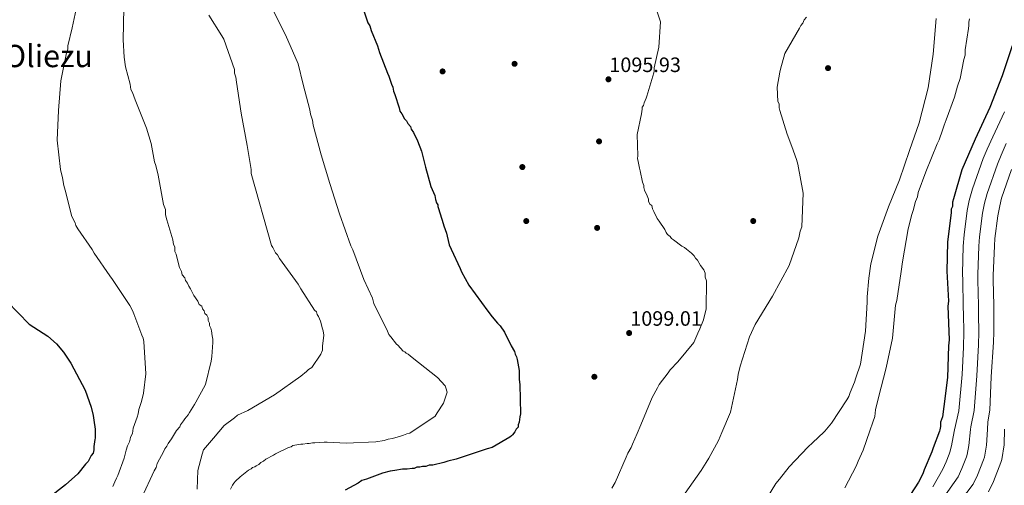
# Model space of a CAD drawing. Extents: x 573271 to 580132, y 742910 to 747613.
# Drawn here: x 577404 to 577911, y 745245 to 745485 of the extents above; entities that cross this region are included whole.
import ezdxf
from ezdxf.enums import TextEntityAlignment as Align

# ---------------------------------------------------------------- set-up
doc = ezdxf.new("R2010")
doc.units = 0
doc.header["$MEASUREMENT"] = 0
for name, color, linetype in [('Nivel 17', 7, 'Continuous'), ('Nivel 4', 7, 'Continuous'), ('Nivel 41', 7, 'Continuous'), ('Nivel 45', 7, 'Continuous'), ('Nivel 5', 7, 'Continuous'), ('Nivel 7', 7, 'Continuous')]:
    doc.layers.add(name, color=color, linetype=linetype)
doc.styles.add('Style-arial', font='arial.shx', dxfattribs={"bigfont": 'arialbig.shx'})
doc.styles.add('Style-times', font='times.shx', dxfattribs={"bigfont": 'timesbig.shx'})

# ---------------------------------------------------------------- blocks, each defined once
blk = doc.blocks.new('5PATER_9')
at = {"layer": 'Nivel 7', "linetype": 'Continuous', "lineweight": 0}
h = blk.add_hatch(color=53, dxfattribs=at)
edge = h.paths.add_edge_path()
edge.add_ellipse((0, 0), major_axis=(-1.09, -1.12), ratio=0.999422, start_angle=0, end_angle=360)
blk = doc.blocks.new('5PERFI_17')
at = {"layer": 'Nivel 17', "linetype": 'Continuous', "lineweight": 0}
h = blk.add_hatch(color=7, dxfattribs=at)
edge = h.paths.add_edge_path()
edge.add_arc((0, 0), 1.56, 315.3135, 675.3135)
blk = doc.blocks.new('5PERFI_16')
at = {"layer": 'Nivel 17', "color": 7, "linetype": 'Continuous', "lineweight": 0}
blk.add_blockref('5PERFI_17', (0, 0), dxfattribs=at)

msp = doc.modelspace()

# ---------------------------------------------------------------- linework, layer by layer
at = {"layer": 'Nivel 4', "color": 30, "linetype": 'Continuous', "lineweight": 30, "flags": 128}
for points, elevation in [([(577578.352, 745498.191), (577583.097, 745483.884), (577584.106, 745482.222), (577584.786, 745479.893), (577588.163, 745471.911), (577589.181, 745468.583), (577593.239, 745457.938), (577593.915, 745456.275), (577595.27, 745452.282), (577595.946, 745450.619), (577596.29, 745448.621), (577596.966, 745446.958), (577599.338, 745439.971), (577599.68, 745438.306), (577600.688, 745436.978)], 1100), ([(577915.375, 745471.9), (577910.126, 745456.538), (577903.882, 745440.17), (577896.305, 745423.794), (577889.39, 745408.089), (577885.139, 745393.065), (577884.481, 745391.395), (577884.494, 745389.062), (577883.835, 745387.725), (577883.844, 745386.058), (577881.928, 745370.714), (577881.677, 745355.712), (577882.427, 745340.382), (577882.108, 745337.714), (577882.87, 745320.384), (577882.553, 745317.382), (577881.976, 745301.045), (577880.058, 745286.034), (577879.42, 745280.697), (577878.435, 745278.025)], 1075), ([(577600.688, 745436.978), (577602.036, 745434.319), (577603.041, 745433.324), (577603.715, 745431.995), (577605.058, 745430.335), (577605.398, 745429.004), (577606.741, 745427.344), (577608.764, 745423.022), (577610.794, 745417.7), (577612.839, 745409.377), (577615.561, 745399.392), (577617.586, 745394.736), (577617.93, 745392.738), (577618.606, 745391.075), (577619.278, 745390.078), (577619.284, 745389.078), (577619.623, 745388.08), (577621.998, 745380.426), (577622.338, 745379.095), (577623.692, 745375.435), (577624.034, 745373.771), (577625.058, 745369.443), (577626.071, 745367.115), (577630.792, 745357.14), (577631.468, 745355.477), (577635.173, 745348.497), (577644.913, 745335.217), (577647.262, 745332.23), (577649.947, 745328.911), (577651.288, 745327.585), (577653.64, 745324.264), (577657.011, 745317.283), (577658.694, 745314.292), (577659.035, 745312.96), (577659.709, 745311.63), (577660.05, 745310.299), (577661.081, 745304.638), (577661.106, 745299.971), (577661.454, 745297.306), (577661.869, 745282.308), (577661.545, 745280.64), (577661.226, 745277.971), (577660.567, 745276.634), (577660.574, 745275.301), (577659.58, 745274.295), (577658.92, 745272.958), (577657.666, 745271.436)], 1100), ([(577397.135, 745340.139), (577408.532, 745328.534), (577418.233, 745322.253), (577422.588, 745318.277), (577426.279, 745313.964), (577429.976, 745308.317), (577437.386, 745294.357), (577440.434, 745285.707), (577441.458, 745281.379), (577441.804, 745279.048), (577442.496, 745274.385)], 1125), ([(577878.435, 745278.025), (577878.448, 745275.692), (577877.959, 745273.944)], 1075), ([(577442.496, 745274.385), (577442.521, 745269.718), (577442.413, 745268.986)], 1125), ([(577657.666, 745271.436), (577657.265, 745270.949), (577656.268, 745270.277), (577647.298, 745264.894), (577644.635, 745264.213), (577628.664, 745258.792), (577624.336, 745257.768), (577622.339, 745257.091), (577616.68, 745255.727), (577614.68, 745255.716), (577613.017, 745255.04), (577611.35, 745255.031), (577610.019, 745254.69), (577608.352, 745254.681), (577607.022, 745254.007), (577606.022, 745254.001), (577603.358, 745253.654), (577601.024, 745253.641), (577597.028, 745252.952), (577594.696, 745252.606), (577590.702, 745251.584), (577582.385, 745248.539), (577580.055, 745247.859), (577578.063, 745246.515), (577571.416, 745242.812)], 1100), ([(577877.959, 745273.944), (577877.794, 745273.355), (577874.508, 745264.67), (577873.852, 745262.666), (577869.903, 745253.311), (577869.248, 745251.307), (577866.938, 745246.961), (577862.973, 745240.606)], 1075), ([(577442.413, 745268.986), (577441.878, 745265.381), (577441.888, 745263.714), (577441.563, 745262.046), (577440.571, 745260.707), (577438.92, 745257.698), (577437.594, 745256.357), (577433.622, 745251.335), (577427.319, 745245.634), (577418.689, 745238.92)], 1125)]:
    msp.add_lwpolyline(points, dxfattribs=dict(at, elevation=elevation))
at = {"layer": 'Nivel 5', "color": 30, "linetype": 'Continuous', "lineweight": 0, "flags": 128}
for points, elevation in [([(577729.277, 745498.962), (577734.024, 745484.321), (577733.095, 745471.315), (577730.82, 745460.636), (577730.829, 745458.969), (577730.501, 745457.967), (577726.9, 745445.947), (577726.572, 745444.945), (577725.585, 745442.606), (577725.259, 745441.271), (577724.598, 745440.268)], 1095), ([(577433.298, 745493.342), (577430.697, 745481.327), (577428.414, 745471.981), (577428.423, 745470.315), (577427.768, 745468.311), (577424.846, 745453.961), (577423.597, 745438.62), (577423.014, 745423.283), (577424.763, 745408.293), (577425.786, 745403.965), (577426.475, 745399.968), (577427.154, 745397.639), (577430.563, 745383.99), (577432.248, 745380.666), (577432.588, 745379.334), (577433.597, 745377.673), (577440.989, 745367.047), (577442, 745365.052), (577450.064, 745353.429), (577451.408, 745351.436), (577460.481, 745338.152), (577461.829, 745335.493), (577462.505, 745333.83), (577466.565, 745322.852), (577467.241, 745321.189), (577467.583, 745319.524), (577468.674, 745302.863), (577467.396, 745292.855), (577466.42, 745288.517), (577465.108, 745284.509), (577464.788, 745282.174), (577464.13, 745280.504), (577462.161, 745274.826), (577461.842, 745272.158), (577460.853, 745270.152), (577460.585, 745269.193)], 1120), ([(577457.309, 745491.473), (577457.065, 745475.138), (577457.447, 745466.14), (577458.141, 745461.144), (577460.524, 745452.156), (577460.872, 745449.491), (577461.881, 745447.83), (577463.234, 745444.171), (577468.981, 745429.535), (577471.358, 745421.548), (577473.076, 745412.224), (577473.754, 745410.227), (577475.114, 745405.235), (577477.863, 745390.249), (577478.878, 745387.588), (577478.892, 745384.921), (577479.574, 745382.258), (577482.63, 745371.941), (577482.976, 745369.61), (577483.65, 745368.28), (577483.663, 745365.947), (577484.337, 745364.617), (577484.68, 745362.952), (577486.042, 745357.626), (577487.053, 745355.632), (577487.395, 745353.967), (577488.738, 745352.307), (577489.079, 745350.976), (577490.086, 745349.648), (577490.762, 745347.985), (577491.769, 745346.657), (577493.454, 745343.333), (577495.47, 745340.344), (577496.146, 745338.681), (577497.485, 745337.688), (577497.825, 745336.357), (577498.831, 745335.362), (577499.172, 745334.031), (577500.177, 745333.036), (577500.851, 745331.706), (577500.858, 745330.373), (577501.532, 745329.043), (577501.54, 745327.71), (577502.214, 745326.38), (577502.554, 745325.049), (577502.902, 745322.384), (577503.245, 745320.719), (577503.254, 745319.052), (577502.627, 745311.715), (577502.307, 745309.38), (577499.372, 745297.364), (577494.421, 745288.336), (577493.762, 745286.999), (577491.117, 745282.985), (577490.458, 745281.648), (577488.802, 745279.639), (577488.141, 745278.635), (577486.485, 745276.626), (577486.157, 745275.624), (577484.502, 745273.615), (577483.511, 745271.943), (577481.859, 745269.435)], 1115), ([(577534.655, 745489.563), (577540.721, 745477.596), (577547.136, 745462.631), (577549.861, 745451.979), (577553.266, 745438.997), (577553.612, 745436.665), (577554.628, 745433.671), (577554.976, 745431.006), (577559.06, 745415.694), (577563.474, 745401.051), (577568.559, 745385.412), (577574.317, 745368.776), (577575.328, 745366.782), (577581.079, 745351.479), (577585.465, 745341.836), (577586.146, 745339.173), (577593.225, 745324.878), (577593.901, 745323.215), (577594.908, 745321.887), (577597.928, 745318.237), (577598.598, 745317.574)], 1105), ([(577501.195, 745487.778), (577507.92, 745477.148), (577508.929, 745475.487), (577514.348, 745459.85), (577514.359, 745457.85), (577515.037, 745455.853), (577515.385, 745453.188), (577517.806, 745437.201), (577520.897, 745420.551), (577522.964, 745408.228), (577522.975, 745406.228), (577533.513, 745368.951), (577534.185, 745367.955), (577535.533, 745365.296), (577536.539, 745364.301), (577537.549, 745362.307), (577547.289, 745349.026), (577548.635, 745346.7), (577555.695, 745335.738), (577556.701, 745334.744), (577557.042, 745333.412), (577557.714, 745332.416), (577558.726, 745330.088), (577559.748, 745326.094), (577560.087, 745325.095), (577560.433, 745322.764), (577559.798, 745317.094), (577559.809, 745315.094), (577558.82, 745313.088), (577554.191, 745306.063), (577552.53, 745305.053), (577551.535, 745304.048), (577548.548, 745301.698), (577534.934, 745291.957), (577521.311, 745283.882), (577515.991, 745281.519), (577514.331, 745280.177), (577509.02, 745276.148), (577503.489, 745269.681)], 1110), ([(577809.346, 745486.733), (577808.02, 745485.392), (577807.363, 745483.722), (577806.37, 745482.383), (577805.71, 745481.046), (577798.115, 745468.004), (577795.825, 745459.991), (577795.501, 745458.323), (577794.21, 745450.649), (577794.583, 745443.317), (577795.257, 745441.988), (577795.268, 745439.988), (577795.609, 745438.656), (577799.343, 745426.343), (577801.711, 745420.022), (577804.081, 745413.368), (577804.76, 745411.039), (577807.509, 745396.053), (577806.937, 745378.716), (577805.95, 745376.377), (577805.302, 745373.04), (577800.38, 745358.68), (577791.799, 745342.966), (577782.879, 745328.25), (577779.914, 745321.9), (577774.996, 745306.872), (577774.02, 745302.534), (577773.701, 745299.865), (577770.125, 745283.178), (577765.654, 745272.666)], 1090), ([(577876.079, 745486.069), (577874.513, 745467.726), (577871.941, 745450.378), (577867.373, 745432.353), (577862.451, 745417.992), (577857.2, 745402.963), (577851.61, 745388.932), (577846.025, 745373.901), (577842.437, 745359.547), (577841.477, 745352.209), (577840.53, 745342.536), (577840.545, 745339.87), (577839.627, 745324.864), (577837.053, 745307.85), (577834.758, 745300.837), (577834.104, 745298.5), (577831.8, 745293.154), (577831.144, 745291.15), (577830.153, 745289.478), (577822.219, 745277.434), (577818.688, 745273.269)], 1085), ([(577893.354, 745485.859), (577893.029, 745484.191), (577893.039, 745482.524), (577892.714, 745480.856), (577891.108, 745469.846), (577891.122, 745467.18), (577890.469, 745464.843), (577888.521, 745455.165), (577887.21, 745451.158), (577885.574, 745445.482), (577881.305, 745433.792), (577880.319, 745431.12), (577879.334, 745428.447), (577877.695, 745423.438), (577876.706, 745421.433), (577870.784, 745407.067), (577866.842, 745396.378), (577866.522, 745394.043), (577865.535, 745391.704), (577864.227, 745387.03), (577863.571, 745385.026), (577861.611, 745377.682), (577858.704, 745360.666), (577858.065, 745355.662), (577855.814, 745340.649), (577855.16, 745338.312), (577853.586, 745321.303), (577850.337, 745305.951), (577846.421, 745290.596), (577844.789, 745284.254), (577844.474, 745280.918), (577843.49, 745277.913), (577841.989, 745273.534)], 1080), ([(577724.598, 745440.268), (577724.603, 745439.268), (577724.283, 745436.932), (577722.008, 745426.253), (577722.401, 745415.255), (577722.075, 745413.92), (577722.418, 745412.255), (577723.102, 745408.925), (577723.443, 745407.594), (577724.809, 745401.601), (577725.485, 745399.938), (577725.49, 745398.938), (577725.831, 745397.606), (577727.181, 745394.614), (577727.857, 745392.951), (577727.862, 745391.951), (577728.538, 745390.288), (577729.542, 745389.626), (577729.884, 745387.962), (577730.558, 745386.632), (577732.245, 745382.974), (577733.252, 745381.646), (577736.276, 745377.33), (577736.952, 745375.666), (577737.624, 745374.67), (577738.963, 745373.677), (577739.635, 745372.681), (577740.638, 745372.02), (577744.99, 745368.71), (577746.327, 745368.051), (577747.332, 745367.056), (577750.01, 745365.071), (577751.351, 745363.745), (577752.025, 745362.415), (577753.03, 745361.421), (577754.711, 745358.763), (577756.391, 745356.439), (577757.067, 745354.776), (577757.077, 745352.776), (577757.755, 745350.78), (577757.5, 745336.444), (577756.198, 745330.77), (577754.223, 745326.093), (577753.236, 745323.754), (577751.262, 745319.076), (577742.983, 745309.031), (577739.005, 745305.009), (577738.014, 745303.337), (577733.38, 745297.311), (577732.389, 745295.639), (577729.75, 745290.624), (577723.827, 745276.591), (577721.939, 745272.168)], 1095), ([(577911.398, 745437.945), (577905.393, 745425.066), (577902.5, 745418.648), (577900.42, 745413.835), (577894.813, 745398.198), (577893.18, 745392.291), (577892.133, 745387.127), (577890.5, 745374.534), (577889.998, 745368.712), (577889.63, 745354.641), (577889.796, 745351.026), (577890.012, 745337.962), (577890.016, 745337.392), (577890.162, 745333.377), (577890.413, 745324.486), (577890.216, 745316.551), (577889.53, 745302.475), (577887.768, 745283.858), (577885.607, 745274.031)], 1070), ([(577912.299, 745421.62), (577909.635, 745415.637), (577907.664, 745410.983), (577902.353, 745395.791), (577901.047, 745390.902), (577900.02, 745385.694), (577898.476, 745373.581), (577898.102, 745368.756), (577897.557, 745354.118), (577897.683, 745351.074), (577897.904, 745338.109), (577897.908, 745337.432), (577898.023, 745333.42), (577898.141, 745324.377), (577897.955, 745317.884), (577897.012, 745301.866), (577895.753, 745283.987)], 1065), ([(577914.909, 745408.132), (577909.893, 745393.384), (577908.915, 745389.513), (577907.906, 745384.262), (577906.452, 745372.629), (577906.206, 745368.801), (577905.483, 745353.595), (577905.57, 745351.121), (577905.796, 745338.256), (577905.801, 745337.471), (577905.885, 745333.464), (577905.87, 745324.267), (577905.693, 745319.216), (577904.493, 745301.256), (577903.739, 745284.115), (577902.725, 745278.151), (577902.533, 745274.224)], 1060), ([(577598.598, 745317.574), (577601.281, 745314.589), (577602.283, 745314.261), (577602.953, 745313.598), (577603.957, 745312.937), (577605.966, 745311.281), (577619.023, 745301.019), (577623.047, 745296.707), (577623.385, 745295.709), (577624.065, 745293.379), (577623.737, 745292.378), (577622.096, 745287.702), (577618.79, 745282.683), (577617.799, 745281.011), (577604.846, 745272.273), (577603.181, 745271.931), (577601.518, 745271.255), (577599.932, 745270.779)], 1105), ([(577895.753, 745283.987), (577894.063, 745275.623), (577893.906, 745274.125)], 1065), ([(577721.939, 745272.168), (577719.548, 745266.568), (577718.89, 745264.897), (577717.24, 745261.888), (577716.251, 745259.883), (577710.656, 745246.852), (577709.005, 745243.843)], 1095), ([(577765.654, 745272.666), (577763.872, 745268.477), (577758.922, 745259.45), (577757.601, 745257.109), (577754.956, 745253.094), (577744.703, 745238.371)], 1090), ([(577818.688, 745273.269), (577818.244, 745272.745), (577812.607, 745267.381), (577809.953, 745265.033), (577800.341, 745254.98), (577795.376, 745248.62), (577793.388, 745246.275), (577784.798, 745232.228)], 1085), ([(577841.989, 745273.534), (577838.568, 745263.552), (577835.933, 745257.871), (577834.947, 745255.199), (577829.008, 745244.166)], 1080), ([(577885.607, 745274.031), (577885.401, 745273.095), (577883.962, 745265.787), (577883.111, 745262.43), (577882.802, 745261.417), (577881.272, 745257.568), (577879.538, 745253.652), (577874.357, 745244.627)], 1070), ([(577893.906, 745274.125), (577893.048, 745265.934), (577892.047, 745261.206), (577891.693, 745259.987), (577889.395, 745254.136), (577887.394, 745249.778), (577880.154, 745239.241)], 1065), ([(577902.533, 745274.224), (577902.135, 745266.08), (577900.984, 745259.981), (577900.584, 745258.557), (577897.518, 745250.703), (577895.25, 745245.904), (577885.95, 745233.854)], 1060), ([(577911.314, 745274.324), (577911.221, 745266.227), (577909.92, 745258.757), (577909.475, 745257.127), (577905.641, 745247.271), (577903.106, 745242.03)], 1055), ([(577451.658, 745244.768), (577452.646, 745247.106), (577453.635, 745249.112), (577454.294, 745250.449), (577457.578, 745259.467), (577458.556, 745263.473), (577459.21, 745265.81), (577460.199, 745267.815), (577460.585, 745269.193)], 1120), ([(577466.69, 745239.183), (577472.948, 745252.884), (577473.939, 745254.557), (577474.595, 745256.56), (577477.893, 745262.912), (577478.553, 745264.249), (577479.545, 745265.588), (577480.205, 745266.925), (577481.859, 745269.435)], 1115), ([(577503.489, 745269.681), (577498.421, 745263.756), (577497.767, 745261.419), (577495.479, 745253.073), (577495.199, 745243.404)], 1110), ([(577599.932, 745270.779), (577595.861, 745269.558), (577593.529, 745269.211), (577591.533, 745268.534), (577587.203, 745267.843), (577571.874, 745267.093), (577562.203, 745267.707), (577560.537, 745267.698), (577555.872, 745267.339), (577554.538, 745267.331), (577552.874, 745266.989), (577551.874, 745266.983), (577549.542, 745266.637), (577548.542, 745266.632), (577544.546, 745265.943), (577543.549, 745265.271), (577542.218, 745264.931), (577535.569, 745261.561), (577534.573, 745260.889), (577530.584, 745258.867), (577529.256, 745257.859), (577527.926, 745257.185), (577526.932, 745256.18), (577525.602, 745255.506), (577524.939, 745254.836), (577523.608, 745254.495), (577522.945, 745253.825), (577521.615, 745253.151), (577519.956, 745251.808), (577518.959, 745251.136), (577517.3, 745249.794), (577514.979, 745247.448), (577513.985, 745246.442), (577513.324, 745245.438), (577512.334, 745243.433)], 1105)]:
    msp.add_lwpolyline(points, dxfattribs=dict(at, elevation=elevation))

# ---------------------------------------------------------------- block references
at = {"layer": 'Nivel 17', "color": 7, "linetype": 'Continuous', "lineweight": 0}
for p in [(577658.779, 745462.695, 1096.978), (577621.654, 745458.777, 1098.231), (577820.376, 745460.484, 1087.896), (577702.335, 745422.692, 1096.352), (577662.785, 745409.474, 1098.544), (577664.795, 745381.626, 1098.544), (577781.804, 745381.647, 1091.341), (577701.341, 745378.111, 1096.978), (577699.903, 745301.335, 1097.918)]:
    msp.add_blockref('5PERFI_16', p, dxfattribs=at)
at = {"layer": 'Nivel 7', "color": 53, "linetype": 'Continuous', "lineweight": 0}
for p in [(577707.177, 745454.698, 1095.925), (577717.832, 745323.892, 1099.006)]:
    msp.add_blockref('5PATER_9', p, dxfattribs=at)

# ---------------------------------------------------------------- texts
at = {"layer": 'Nivel 41', "color": 7, "linetype": 'Continuous', "lineweight": 0, "style": 'Style-arial'}
for s, p in [('1095.93', (577707.629, 745458.448, 1095.925)), ('1099.01', (577718.425, 745327.642, 1099.006))]:
    msp.add_text(s, height=7.5, dxfattribs=at).set_placement(p)
at = {"layer": 'Nivel 45', "color": 7, "linetype": 'Continuous', "lineweight": 0, "style": 'Style-times'}
msp.add_text('Oliezu', height=11.5, dxfattribs=at).set_placement((577418.353, 745466.726, 1123.948), align=Align.MIDDLE_CENTER)

doc.saveas('drawing.dxf')
